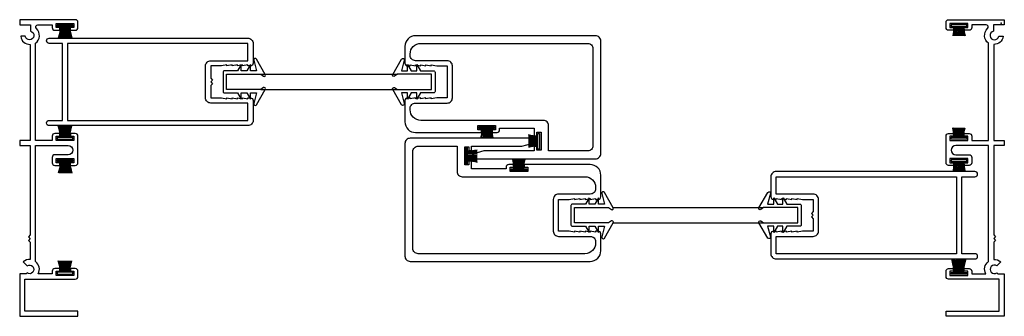
# Model space of a CAD drawing. Extents: x 0 to 11.6, y 0 to 3.5.
import ezdxf

# ---------------------------------------------------------------- set-up
doc = ezdxf.new("R2010")
doc.units = 0
doc.layers.get('0').update_dxf_attribs({"linetype": 'CONTINUOUS'})
for name, color, linetype in [('GLZGVNL', 6, 'CONTINUOUS'), ('MAINFRAME', 5, 'CONTINUOUS'), ('PANELS', 5, 'CONTINUOUS'), ('WTHRSTPG', 54, 'CONTINUOUS')]:
    doc.layers.add(name, color=color, linetype=linetype)

msp = doc.modelspace()

# ---------------------------------------------------------------- linework, layer by layer
for p, q in [((2.842, 2.856), (4.453, 2.856)), ((2.842, 2.676), (4.453, 2.676)), ((6.997, 1.283), (8.772, 1.283)), ((6.997, 1.103), (8.772, 1.103))]:
    msp.add_line(p, q)
at = {"layer": 'GLZGVNL', "color": 6}
for points in [[(2.414, 2.636), (2.568, 2.636), (2.611, 2.562, 0.767327), (2.613, 2.562), (2.613, 2.636), (2.678, 2.636), (2.721, 2.562, 0.767327), (2.723, 2.562), (2.723, 2.636), (2.794, 2.636), (2.76, 2.51, 0.878101), (2.792, 2.497), (2.896, 2.678, 0.802585), (2.873, 2.698), (2.842, 2.676), (2.438, 2.676), (2.438, 2.856), (2.842, 2.856), (2.873, 2.834, 0.802585), (2.896, 2.854), (2.792, 3.035, 0.878101), (2.76, 3.022), (2.794, 2.896), (2.723, 2.896), (2.723, 2.97, 0.767327), (2.721, 2.97), (2.678, 2.896), (2.613, 2.896), (2.613, 2.97, 0.767327), (2.611, 2.97), (2.568, 2.896), (2.414, 2.896, 0.414214), (2.398, 2.88), (2.398, 2.652, 0.414214)], [(4.881, 2.636), (4.727, 2.636), (4.684, 2.562, -0.767327), (4.682, 2.562), (4.682, 2.636), (4.617, 2.636), (4.574, 2.562, -0.767327), (4.572, 2.562), (4.572, 2.636), (4.501, 2.636), (4.535, 2.51, -0.878101), (4.503, 2.497), (4.399, 2.678, -0.802585), (4.421, 2.698), (4.453, 2.676), (4.857, 2.676), (4.857, 2.856), (4.453, 2.856), (4.421, 2.834, -0.802585), (4.399, 2.854), (4.503, 3.035, -0.878101), (4.535, 3.022), (4.501, 2.896), (4.572, 2.896), (4.572, 2.97, -0.767327), (4.574, 2.97), (4.617, 2.896), (4.682, 2.896), (4.682, 2.97, -0.767327), (4.684, 2.97), (4.727, 2.896), (4.881, 2.896, -0.414214), (4.897, 2.88), (4.897, 2.652, -0.414214)], [(6.516, 1.062), (6.67, 1.062), (6.713, 0.988, 0.767327), (6.715, 0.989), (6.715, 1.062), (6.78, 1.062), (6.823, 0.988, 0.767327), (6.825, 0.989), (6.825, 1.062), (6.896, 1.062), (6.862, 0.937, 0.878101), (6.894, 0.924), (6.998, 1.104, 0.802585), (6.976, 1.125), (6.944, 1.103), (6.54, 1.103), (6.54, 1.283), (6.944, 1.283), (6.976, 1.26, 0.802585), (6.998, 1.281), (6.894, 1.461, 0.878101), (6.862, 1.448), (6.896, 1.323), (6.825, 1.323), (6.825, 1.396, 0.767327), (6.823, 1.397), (6.78, 1.323), (6.715, 1.323), (6.715, 1.396, 0.767327), (6.713, 1.397), (6.67, 1.323), (6.516, 1.323, 0.414214), (6.5, 1.307), (6.5, 1.078, 0.414214)], [(9.2, 1.062), (9.045, 1.062), (9.002, 0.988, -0.767327), (9, 0.989), (9, 1.062), (8.935, 1.062), (8.892, 0.988, -0.767327), (8.89, 0.989), (8.89, 1.062), (8.819, 1.062), (8.853, 0.937, -0.878101), (8.822, 0.924), (8.717, 1.104, -0.802585), (8.74, 1.125), (8.772, 1.103), (9.175, 1.103), (9.175, 1.283), (8.772, 1.283), (8.74, 1.26, -0.802585), (8.717, 1.281), (8.822, 1.461, -0.878101), (8.853, 1.448), (8.819, 1.323), (8.89, 1.323), (8.89, 1.396, -0.767327), (8.892, 1.397), (8.935, 1.323), (9, 1.323), (9, 1.396, -0.767327), (9.002, 1.397), (9.045, 1.323), (9.2, 1.323, -0.414214), (9.215, 1.307), (9.215, 1.078, -0.414214)]]:
    msp.add_lwpolyline(points, format="xyb", close=True, dxfattribs=at)
at = {"layer": 'MAINFRAME'}
for points in [[(0.104, 0.896), (0.125, 0.875), (0.125, 0.67, 0.194385), (0.042, 0.643), (0.089, 0.597, -1.862794), (0.087, 0.512), (0.075, 0.5), (0, 0.5), (0, 0), (0.687, 0), (0.687, 0.062), (0.062, 0.062), (0.062, 0.438), (0.656, 0.438, 0.414214), (0.687, 0.469), (0.687, 0.532, 0.414214), (0.656, 0.563), (0.598, 0.563), (0.598, 0.532), (0.64, 0.532), (0.64, 0.482), (0.43, 0.482), (0.43, 0.532), (0.473, 0.532), (0.473, 0.563), (0.414, 0.563, 0.414214), (0.383, 0.532), (0.383, 0.5), (0.219, 0.5, 0.363992), (0.187, 0.646), (0.187, 2.014), (0.571, 2.014, -1), (0.571, 1.906), (0.414, 1.906, 0.414214), (0.383, 1.875), (0.383, 1.812, 0.414214), (0.414, 1.781), (0.472, 1.781), (0.472, 1.812), (0.43, 1.812), (0.43, 1.862), (0.64, 1.862), (0.64, 1.812), (0.597, 1.812), (0.597, 1.781), (0.656, 1.781, 0.414214), (0.687, 1.812), (0.687, 2.126, 0.414214), (0.656, 2.157), (0.598, 2.157), (0.598, 2.126), (0.64, 2.126), (0.64, 2.076), (0.43, 2.076), (0.43, 2.126), (0.473, 2.126), (0.473, 2.157), (0.414, 2.157, 0.414214), (0.383, 2.126), (0.383, 2.076), (0.187, 2.076), (0.187, 3.221, 0.452738), (0.198, 3.395, -0.669261), (0.215, 3.438), (0.383, 3.438), (0.383, 3.406, 0.414214), (0.414, 3.375), (0.472, 3.375), (0.472, 3.406), (0.43, 3.406), (0.43, 3.456), (0.64, 3.456), (0.64, 3.406), (0.597, 3.406), (0.597, 3.375), (0.656, 3.375, 0.414214), (0.687, 3.406), (0.687, 3.469, 0.414214), (0.656, 3.5), (0, 3.5), (0, 3.438), (0.127, 3.438), (0.127, 3.363, -1.862794), (0.066, 3.304), (0.012, 3.304, 0.413532), (0.125, 3.209), (0.125, 2.076), (0, 2.076), (0, 2.014), (0.125, 2.014), (0.125, 0.96), (0.104, 0.938), (0.125, 0.917)], [(11.506, 0.896), (11.484, 0.875), (11.484, 0.67, -0.194385), (11.567, 0.643), (11.521, 0.597, 1.862794), (11.522, 0.512), (11.534, 0.5), (11.609, 0.5), (11.609, 0), (10.922, 0), (10.922, 0.062), (11.547, 0.062), (11.547, 0.438), (10.953, 0.438, -0.414214), (10.922, 0.469), (10.922, 0.532, -0.414214), (10.953, 0.563), (11.011, 0.563), (11.011, 0.532), (10.969, 0.532), (10.969, 0.482), (11.179, 0.482), (11.179, 0.532), (11.136, 0.532), (11.136, 0.563), (11.195, 0.563, -0.414214), (11.226, 0.532), (11.226, 0.5), (11.391, 0.5, -0.363992), (11.422, 0.646), (11.422, 2.014), (11.038, 2.014, 1), (11.038, 1.906), (11.195, 1.906, -0.414214), (11.226, 1.875), (11.226, 1.812, -0.414214), (11.195, 1.781), (11.137, 1.781), (11.137, 1.812), (11.179, 1.812), (11.179, 1.862), (10.969, 1.862), (10.969, 1.812), (11.012, 1.812), (11.012, 1.781), (10.953, 1.781, -0.414214), (10.922, 1.812), (10.922, 2.126, -0.414214), (10.953, 2.157), (11.011, 2.157), (11.011, 2.126), (10.969, 2.126), (10.969, 2.076), (11.179, 2.076), (11.179, 2.126), (11.136, 2.126), (11.136, 2.157), (11.195, 2.157, -0.414214), (11.226, 2.126), (11.226, 2.076), (11.422, 2.076), (11.422, 3.221, -0.452738), (11.412, 3.395, 0.669261), (11.394, 3.438), (11.226, 3.438), (11.226, 3.406, -0.414214), (11.195, 3.375), (11.137, 3.375), (11.137, 3.406), (11.179, 3.406), (11.179, 3.456), (10.969, 3.456), (10.969, 3.406), (11.012, 3.406), (11.012, 3.375), (10.953, 3.375, -0.414214), (10.922, 3.406), (10.922, 3.469, -0.414214), (10.953, 3.5), (11.609, 3.5), (11.609, 3.438), (11.482, 3.438), (11.482, 3.363, 1.862794), (11.544, 3.304), (11.597, 3.304, -0.413532), (11.484, 3.209), (11.484, 2.076), (11.609, 2.076), (11.609, 2.014), (11.484, 2.014), (11.484, 0.96), (11.506, 0.938), (11.484, 0.917)]]:
    msp.add_lwpolyline(points, format="xyb", close=True, dxfattribs=at)
at = {"layer": 'PANELS'}
for points in [[(2.443, 2.966), (2.381, 2.954), (2.253, 2.954), (2.253, 2.808), (2.274, 2.787), (2.253, 2.766), (2.274, 2.745), (2.253, 2.724), (2.253, 2.578), (2.381, 2.578), (2.443, 2.566), (2.443, 2.578), (2.505, 2.566), (2.505, 2.578), (2.567, 2.566), (2.567, 2.578), (2.629, 2.566), (2.629, 2.578), (2.691, 2.566), (2.691, 2.578), (2.722, 2.578, -0.414214), (2.753, 2.547), (2.753, 2.312, -0.414214), (2.691, 2.25), (0.347, 2.25, -1), (0.347, 2.312), (0.503, 2.312), (0.503, 2.766), (0.503, 3.22), (0.347, 3.22, -1), (0.347, 3.282), (2.691, 3.282, -0.414214), (2.753, 3.22), (2.753, 2.985, -0.414214), (2.722, 2.954), (2.691, 2.954), (2.691, 2.966), (2.629, 2.954), (2.629, 2.966), (2.567, 2.954), (2.567, 2.966), (2.505, 2.954), (2.505, 2.966), (2.443, 2.954)], [(6.852, 1.92), (6.852, 3.248, 0.414214), (6.79, 3.31), (4.667, 3.31, 0.414214), (4.542, 3.185), (4.542, 3.016), (4.542, 2.985, 0.414214), (4.573, 2.954), (4.604, 2.954), (4.604, 2.966), (4.666, 2.954), (4.666, 2.966), (4.728, 2.954), (4.728, 2.966), (4.79, 2.954), (4.79, 2.966), (4.852, 2.954), (4.852, 2.966), (4.917, 2.954), (5.04, 2.954), (5.04, 2.578), (4.917, 2.578), (4.852, 2.566), (4.852, 2.578), (4.79, 2.566), (4.79, 2.578), (4.728, 2.566), (4.728, 2.578), (4.666, 2.566), (4.666, 2.578), (4.604, 2.566), (4.604, 2.578), (4.573, 2.578, 0.414213), (4.542, 2.547), (4.542, 2.516), (4.542, 2.294, 0.414214), (4.667, 2.169), (5.444, 2.169), (5.444, 2.2), (5.402, 2.2), (5.402, 2.25), (5.612, 2.25), (5.612, 2.2), (5.569, 2.2), (5.569, 2.169), (5.628, 2.169, 0.414214), (5.659, 2.2), (5.659, 2.22), (6.066, 2.22), (6.066, 2.128), (6.097, 2.128), (6.097, 2.171), (6.147, 2.171), (6.147, 1.961), (6.097, 1.961), (6.097, 2.003), (6.066, 2.003), (6.066, 1.951), (5.473, 1.951), (5.354, 1.919, 0.876976), (5.362, 1.858), (6.79, 1.858, 0.414214)], [(2.191, 2.766), (2.191, 2.954, -0.414214), (2.253, 3.016), (2.691, 3.016), (2.691, 3.22), (0.565, 3.22), (0.565, 2.766), (0.565, 2.312), (2.691, 2.312), (2.691, 2.516), (2.253, 2.516, -0.414214), (2.191, 2.578)], [(6.759, 2.013, -0.414214), (6.697, 1.951), (6.237, 1.951), (6.237, 2.25, 0.414214), (6.175, 2.312), (4.729, 2.312, -0.414214), (4.604, 2.437), (4.604, 2.454, -0.414214), (4.666, 2.516), (5.04, 2.516, 0.414214), (5.102, 2.578), (5.102, 2.954, 0.414214), (5.04, 3.016), (4.666, 3.016, -0.414214), (4.604, 3.078), (4.604, 3.095, -0.414214), (4.729, 3.22), (6.697, 3.22, -0.414214), (6.759, 3.158)], [(4.542, 2.039), (4.542, 0.711, 0.414214), (4.604, 0.648), (6.727, 0.648, 0.414214), (6.852, 0.774), (6.852, 0.943), (6.852, 0.974, 0.414214), (6.821, 1.005), (6.79, 1.005), (6.79, 0.993), (6.728, 1.005), (6.728, 0.993), (6.666, 1.005), (6.666, 0.993), (6.604, 1.005), (6.604, 0.993), (6.542, 1.005), (6.542, 0.993), (6.477, 1.005), (6.354, 1.005), (6.354, 1.38), (6.477, 1.38), (6.542, 1.392), (6.542, 1.38), (6.604, 1.392), (6.604, 1.38), (6.666, 1.392), (6.666, 1.38), (6.728, 1.392), (6.728, 1.38), (6.79, 1.392), (6.79, 1.38), (6.821, 1.38, 0.414213), (6.852, 1.412), (6.852, 1.442), (6.852, 1.665, 0.414214), (6.727, 1.79), (5.95, 1.79), (5.95, 1.759), (5.992, 1.759), (5.992, 1.709), (5.782, 1.709), (5.782, 1.759), (5.825, 1.759), (5.825, 1.79), (5.766, 1.79, 0.414214), (5.735, 1.759), (5.735, 1.739), (5.328, 1.739), (5.328, 1.831), (5.297, 1.831), (5.297, 1.788), (5.247, 1.788), (5.247, 1.998), (5.297, 1.998), (5.297, 1.956), (5.328, 1.956), (5.328, 2.008), (5.92, 2.008), (6.04, 2.04, 0.876976), (6.032, 2.101), (4.604, 2.101, 0.414214)], [(4.635, 1.946, -0.414214), (4.697, 2.008), (5.157, 2.008), (5.157, 1.709, 0.414214), (5.219, 1.647), (6.665, 1.647, -0.414214), (6.79, 1.522), (6.79, 1.505, -0.414214), (6.728, 1.442), (6.354, 1.442, 0.414214), (6.292, 1.38), (6.292, 1.005, 0.414214), (6.354, 0.943), (6.728, 0.943, -0.414214), (6.79, 0.881), (6.79, 0.864, -0.414214), (6.665, 0.739), (4.697, 0.739, -0.414214), (4.635, 0.8)], [(9.167, 1.392), (9.229, 1.38), (9.357, 1.38), (9.357, 1.235), (9.336, 1.213), (9.357, 1.193), (9.336, 1.172), (9.357, 1.151), (9.357, 1.005), (9.229, 1.005), (9.167, 0.993), (9.167, 1.005), (9.105, 0.993), (9.105, 1.005), (9.043, 0.993), (9.043, 1.005), (8.981, 0.993), (8.981, 1.005), (8.919, 0.993), (8.919, 1.005), (8.888, 1.005, 0.414214), (8.857, 0.974), (8.857, 0.739, 0.414214), (8.919, 0.677), (11.263, 0.677, 1), (11.263, 0.739), (11.107, 0.739), (11.107, 1.193), (11.107, 1.647), (11.263, 1.647, 1), (11.263, 1.709), (8.919, 1.709, 0.414214), (8.857, 1.647), (8.857, 1.412, 0.414214), (8.888, 1.38), (8.919, 1.38), (8.919, 1.392), (8.981, 1.38), (8.981, 1.392), (9.043, 1.38), (9.043, 1.392), (9.105, 1.38), (9.105, 1.392), (9.167, 1.38)], [(9.419, 1.193), (9.419, 1.38, 0.414214), (9.357, 1.442), (8.919, 1.442), (8.919, 1.647), (11.045, 1.647), (11.045, 1.193), (11.045, 0.739), (8.919, 0.739), (8.919, 0.943), (9.357, 0.943, 0.414214), (9.419, 1.005)]]:
    msp.add_lwpolyline(points, format="xyb", close=True, dxfattribs=at)
at = {"layer": 'WTHRSTPG'}
for p, q in [((0.529, 3.418), (0.529, 3.282)), ((0.541, 3.418), (0.541, 3.282)), ((11.068, 3.42), (11.068, 3.308)), ((11.081, 3.42), (11.081, 3.308)), ((0.529, 2.111), (0.529, 2.247)), ((0.541, 2.111), (0.541, 2.247)), ((5.5, 2.215), (5.5, 2.103)), ((5.513, 2.215), (5.513, 2.103)), ((11.068, 2.112), (11.068, 2.224)), ((11.081, 2.112), (11.081, 2.224)), ((6.11, 2.072), (5.998, 2.072)), ((6.11, 2.06), (5.998, 2.06)), ((5.281, 1.899), (5.393, 1.899)), ((5.281, 1.886), (5.393, 1.886)), ((0.529, 1.827), (0.529, 1.691)), ((0.541, 1.827), (0.541, 1.691)), ((5.88, 1.742), (5.88, 1.854)), ((5.893, 1.742), (5.893, 1.854)), ((11.068, 1.826), (11.068, 1.709)), ((11.081, 1.826), (11.081, 1.709)), ((0.529, 0.519), (0.529, 0.655)), ((0.541, 0.519), (0.541, 0.655)), ((11.068, 0.516), (11.068, 0.677)), ((11.081, 0.516), (11.081, 0.677))]:
    msp.add_line(p, q, dxfattribs=at)
for points in [[(0.628, 3.438), (0.628, 3.418), (0.441, 3.418), (0.441, 3.438)], [(10.981, 3.44), (10.981, 3.42), (11.168, 3.42), (11.168, 3.44)], [(5.6, 2.235), (5.6, 2.215), (5.413, 2.215), (5.413, 2.235)], [(0.628, 2.091), (0.628, 2.111), (0.441, 2.111), (0.441, 2.091)], [(6.13, 1.972), (6.11, 1.972), (6.11, 2.159), (6.13, 2.159)], [(10.981, 2.092), (10.981, 2.112), (11.168, 2.112), (11.168, 2.092)], [(5.261, 1.799), (5.281, 1.799), (5.281, 1.986), (5.261, 1.986)], [(0.628, 1.847), (0.628, 1.827), (0.441, 1.827), (0.441, 1.847)], [(5.793, 1.722), (5.793, 1.742), (5.98, 1.742), (5.98, 1.722)], [(10.981, 1.846), (10.981, 1.826), (11.168, 1.826), (11.168, 1.846)], [(0.628, 0.499), (0.628, 0.519), (0.441, 0.519), (0.441, 0.499)], [(10.981, 0.496), (10.981, 0.516), (11.168, 0.516), (11.168, 0.496)]]:
    msp.add_lwpolyline(points, close=True, dxfattribs=at)
for points in [[(0.475, 3.418), (0.477, 3.404), (0.477, 3.391), (0.476, 3.376), (0.474, 3.359), (0.468, 3.334), (0.455, 3.282)], [(0.477, 3.418), (0.473, 3.361), (0.469, 3.317), (0.466, 3.282)], [(0.482, 3.418), (0.474, 3.282)], [(0.493, 3.418), (0.493, 3.382), (0.492, 3.353), (0.491, 3.329), (0.49, 3.308), (0.487, 3.282)], [(0.507, 3.418), (0.502, 3.282)], [(0.525, 3.418), (0.517, 3.282)], [(0.52, 3.418), (0.517, 3.282)], [(0.545, 3.418), (0.553, 3.282)], [(0.55, 3.418), (0.553, 3.282)], [(0.563, 3.418), (0.568, 3.282)], [(0.568, 3.282), (0.563, 3.418)], [(0.577, 3.418), (0.577, 3.382), (0.578, 3.353), (0.579, 3.329), (0.58, 3.308), (0.583, 3.282)], [(0.588, 3.418), (0.596, 3.282)], [(0.595, 3.418), (0.593, 3.404), (0.593, 3.391), (0.594, 3.376), (0.596, 3.359), (0.602, 3.334), (0.615, 3.282)], [(0.593, 3.418), (0.597, 3.361), (0.601, 3.317), (0.604, 3.282)], [(11.014, 3.42), (11.016, 3.405), (11.017, 3.392), (11.016, 3.378), (11.013, 3.36), (11.008, 3.336), (11.001, 3.308)], [(11.016, 3.42), (11.012, 3.363), (11.009, 3.319), (11.008, 3.308)], [(11.021, 3.42), (11.015, 3.308)], [(11.033, 3.42), (11.032, 3.383), (11.032, 3.355), (11.031, 3.331), (11.029, 3.31), (11.029, 3.308)], [(11.043, 3.308), (11.046, 3.42)], [(11.046, 3.42), (11.043, 3.308)], [(11.06, 3.42), (11.057, 3.308)], [(11.065, 3.42), (11.058, 3.308)], [(11.084, 3.42), (11.091, 3.308)], [(11.089, 3.42), (11.092, 3.308)], [(11.102, 3.42), (11.106, 3.308)], [(11.116, 3.42), (11.117, 3.383), (11.117, 3.355), (11.118, 3.331), (11.12, 3.31), (11.12, 3.308)], [(11.128, 3.42), (11.134, 3.308)], [(11.135, 3.42), (11.133, 3.405), (11.132, 3.392), (11.133, 3.378), (11.136, 3.36), (11.141, 3.336), (11.148, 3.308)], [(11.133, 3.42), (11.137, 3.363), (11.14, 3.319), (11.141, 3.308)], [(0.475, 2.111), (0.477, 2.125), (0.477, 2.138), (0.476, 2.152), (0.474, 2.17), (0.468, 2.195), (0.455, 2.247)], [(0.477, 2.111), (0.473, 2.168), (0.469, 2.212), (0.466, 2.247)], [(0.482, 2.111), (0.474, 2.247)], [(0.493, 2.111), (0.493, 2.147), (0.492, 2.176), (0.491, 2.2), (0.49, 2.221), (0.487, 2.247)], [(0.507, 2.111), (0.502, 2.247)], [(0.52, 2.111), (0.517, 2.247)], [(0.525, 2.111), (0.517, 2.247)], [(0.545, 2.111), (0.553, 2.247)], [(0.55, 2.111), (0.553, 2.247)], [(0.563, 2.111), (0.568, 2.247)], [(0.568, 2.247), (0.563, 2.111)], [(0.577, 2.111), (0.577, 2.147), (0.578, 2.176), (0.579, 2.2), (0.58, 2.221), (0.583, 2.247)], [(0.588, 2.111), (0.596, 2.247)], [(0.595, 2.111), (0.593, 2.125), (0.593, 2.138), (0.594, 2.152), (0.596, 2.17), (0.602, 2.195), (0.615, 2.247)], [(0.593, 2.111), (0.597, 2.168), (0.601, 2.212), (0.604, 2.247)], [(5.446, 2.215), (5.448, 2.201), (5.449, 2.188), (5.448, 2.174), (5.445, 2.156), (5.44, 2.131), (5.433, 2.103)], [(5.448, 2.215), (5.444, 2.158), (5.441, 2.114), (5.44, 2.103)], [(5.453, 2.215), (5.447, 2.103)], [(5.465, 2.215), (5.464, 2.179), (5.464, 2.15), (5.463, 2.126), (5.461, 2.105), (5.461, 2.103)], [(5.479, 2.215), (5.475, 2.103)], [(5.492, 2.215), (5.489, 2.103)], [(5.497, 2.215), (5.49, 2.103)], [(5.516, 2.215), (5.523, 2.103)], [(5.521, 2.215), (5.524, 2.103)], [(5.539, 2.103), (5.535, 2.215)], [(5.535, 2.215), (5.539, 2.103)], [(5.548, 2.215), (5.549, 2.179), (5.55, 2.15), (5.55, 2.126), (5.552, 2.105), (5.552, 2.103)], [(5.56, 2.215), (5.566, 2.103)], [(5.567, 2.215), (5.565, 2.201), (5.564, 2.188), (5.565, 2.174), (5.568, 2.156), (5.573, 2.131), (5.58, 2.103)], [(5.565, 2.215), (5.569, 2.158), (5.572, 2.114), (5.573, 2.103)], [(11.014, 2.112), (11.016, 2.127), (11.017, 2.14), (11.016, 2.154), (11.013, 2.172), (11.008, 2.196), (11.001, 2.224)], [(11.016, 2.112), (11.012, 2.169), (11.009, 2.213), (11.008, 2.224)], [(11.021, 2.112), (11.015, 2.224)], [(11.033, 2.112), (11.032, 2.149), (11.032, 2.178), (11.031, 2.201), (11.029, 2.222), (11.029, 2.224)], [(11.046, 2.112), (11.043, 2.224)], [(11.043, 2.224), (11.046, 2.112)], [(11.06, 2.112), (11.057, 2.224)], [(11.065, 2.112), (11.058, 2.224)], [(11.084, 2.112), (11.091, 2.224)], [(11.089, 2.112), (11.092, 2.224)], [(11.102, 2.112), (11.106, 2.224)], [(11.116, 2.112), (11.117, 2.149), (11.117, 2.178), (11.118, 2.201), (11.12, 2.222), (11.12, 2.224)], [(11.128, 2.112), (11.134, 2.224)], [(11.135, 2.112), (11.133, 2.127), (11.132, 2.14), (11.133, 2.154), (11.136, 2.172), (11.141, 2.196), (11.148, 2.224)], [(11.133, 2.112), (11.137, 2.169), (11.14, 2.213), (11.141, 2.224)], [(6.11, 2.126), (6.096, 2.124), (6.082, 2.124), (6.068, 2.125), (6.05, 2.127), (6.026, 2.133), (5.998, 2.14)], [(6.11, 2.124), (6.053, 2.128), (6.009, 2.132), (5.998, 2.133)], [(6.11, 2.119), (5.998, 2.126)], [(6.11, 2.108), (6.073, 2.108), (6.045, 2.109), (6.021, 2.11), (6, 2.111), (5.998, 2.111)], [(6.11, 2.094), (5.998, 2.098)], [(6.11, 2.081), (5.998, 2.083)], [(6.11, 2.076), (5.998, 2.082)], [(6.11, 2.056), (5.998, 2.05)], [(6.11, 2.051), (5.998, 2.049)], [(6.11, 2.038), (5.998, 2.034)], [(5.998, 2.034), (6.11, 2.038)], [(6.11, 2.024), (6.073, 2.024), (6.045, 2.023), (6.021, 2.022), (6, 2.021), (5.998, 2.021)], [(6.11, 2.013), (5.998, 2.006)], [(6.11, 2.006), (6.096, 2.008), (6.082, 2.008), (6.068, 2.007), (6.05, 2.005), (6.026, 1.999), (5.998, 1.992)], [(6.11, 2.008), (6.053, 2.004), (6.009, 2), (5.998, 1.999)], [(5.281, 1.953), (5.295, 1.951), (5.308, 1.95), (5.323, 1.951), (5.341, 1.954), (5.365, 1.959), (5.393, 1.966)], [(5.281, 1.951), (5.338, 1.955), (5.382, 1.958), (5.393, 1.959)], [(5.281, 1.946), (5.393, 1.952)], [(5.281, 1.934), (5.317, 1.935), (5.346, 1.935), (5.37, 1.936), (5.391, 1.938), (5.393, 1.938)], [(5.281, 1.92), (5.393, 1.924)], [(5.281, 1.907), (5.393, 1.91)], [(5.281, 1.902), (5.393, 1.909)], [(5.281, 1.883), (5.393, 1.876)], [(5.281, 1.878), (5.393, 1.875)], [(5.393, 1.861), (5.281, 1.865)], [(5.281, 1.865), (5.393, 1.861)], [(0.475, 1.827), (0.477, 1.813), (0.477, 1.8), (0.476, 1.786), (0.474, 1.768), (0.468, 1.743), (0.455, 1.691)], [(0.477, 1.827), (0.473, 1.77), (0.469, 1.726), (0.466, 1.691)], [(0.482, 1.827), (0.474, 1.691)], [(0.493, 1.827), (0.493, 1.791), (0.492, 1.762), (0.491, 1.738), (0.49, 1.717), (0.487, 1.691)], [(0.507, 1.827), (0.502, 1.691)], [(0.525, 1.827), (0.517, 1.691)], [(0.52, 1.827), (0.517, 1.691)], [(0.545, 1.827), (0.553, 1.691)], [(0.55, 1.827), (0.553, 1.691)], [(0.568, 1.691), (0.563, 1.827)], [(0.563, 1.827), (0.568, 1.691)], [(0.577, 1.827), (0.577, 1.791), (0.578, 1.762), (0.579, 1.738), (0.58, 1.717), (0.583, 1.691)], [(0.588, 1.827), (0.596, 1.691)], [(0.593, 1.827), (0.597, 1.77), (0.601, 1.726), (0.604, 1.691)], [(0.595, 1.827), (0.593, 1.813), (0.593, 1.8), (0.594, 1.786), (0.596, 1.768), (0.602, 1.743), (0.615, 1.691)], [(5.281, 1.851), (5.317, 1.85), (5.346, 1.85), (5.37, 1.849), (5.391, 1.847), (5.393, 1.847)], [(5.281, 1.839), (5.393, 1.833)], [(5.281, 1.832), (5.295, 1.834), (5.308, 1.835), (5.323, 1.834), (5.341, 1.831), (5.365, 1.826), (5.393, 1.819)], [(5.281, 1.834), (5.338, 1.83), (5.382, 1.827), (5.393, 1.826)], [(5.826, 1.742), (5.828, 1.756), (5.829, 1.769), (5.828, 1.783), (5.825, 1.801), (5.82, 1.826), (5.813, 1.854)], [(5.828, 1.742), (5.824, 1.799), (5.821, 1.843), (5.82, 1.854)], [(5.833, 1.742), (5.827, 1.854)], [(5.844, 1.742), (5.844, 1.778), (5.843, 1.807), (5.843, 1.831), (5.841, 1.852), (5.841, 1.854)], [(5.858, 1.742), (5.854, 1.854)], [(5.854, 1.854), (5.858, 1.742)], [(5.872, 1.742), (5.869, 1.854)], [(5.877, 1.742), (5.87, 1.854)], [(5.896, 1.742), (5.903, 1.854)], [(5.901, 1.742), (5.904, 1.854)], [(5.914, 1.742), (5.918, 1.854)], [(5.928, 1.742), (5.929, 1.778), (5.929, 1.807), (5.93, 1.831), (5.932, 1.852), (5.932, 1.854)], [(5.939, 1.742), (5.946, 1.854)], [(5.946, 1.742), (5.945, 1.756), (5.944, 1.769), (5.945, 1.783), (5.948, 1.801), (5.953, 1.826), (5.96, 1.854)], [(5.944, 1.742), (5.949, 1.799), (5.952, 1.843), (5.953, 1.854)], [(11.014, 1.826), (11.016, 1.811), (11.017, 1.798), (11.016, 1.784), (11.013, 1.766), (11.001, 1.709)], [(11.016, 1.826), (11.012, 1.769), (11.009, 1.725), (11.007, 1.709)], [(11.021, 1.826), (11.015, 1.709)], [(11.033, 1.826), (11.032, 1.789), (11.032, 1.76), (11.031, 1.737), (11.029, 1.716), (11.028, 1.709)], [(11.042, 1.709), (11.046, 1.826)], [(11.046, 1.826), (11.042, 1.709)], [(11.06, 1.826), (11.057, 1.709)], [(11.065, 1.826), (11.058, 1.709)], [(11.084, 1.826), (11.091, 1.709)], [(11.089, 1.826), (11.092, 1.709)], [(11.102, 1.826), (11.107, 1.709)], [(11.116, 1.826), (11.117, 1.789), (11.117, 1.76), (11.118, 1.737), (11.12, 1.716), (11.12, 1.709)], [(11.128, 1.826), (11.134, 1.709)], [(11.135, 1.826), (11.133, 1.811), (11.132, 1.798), (11.133, 1.784), (11.136, 1.766), (11.141, 1.742), (11.149, 1.709)], [(11.133, 1.826), (11.137, 1.769), (11.14, 1.725), (11.142, 1.709)], [(0.475, 0.519), (0.477, 0.533), (0.477, 0.546), (0.476, 0.561), (0.474, 0.578), (0.468, 0.603), (0.455, 0.655)], [(0.477, 0.519), (0.473, 0.576), (0.469, 0.62), (0.466, 0.655)], [(0.482, 0.519), (0.474, 0.655)], [(0.493, 0.519), (0.493, 0.555), (0.492, 0.584), (0.491, 0.608), (0.49, 0.629), (0.487, 0.655)], [(0.507, 0.519), (0.502, 0.655)], [(0.52, 0.519), (0.517, 0.655)], [(0.525, 0.519), (0.517, 0.655)], [(0.545, 0.519), (0.553, 0.655)], [(0.55, 0.519), (0.553, 0.655)], [(0.563, 0.519), (0.568, 0.655)], [(0.568, 0.655), (0.563, 0.519)], [(0.577, 0.519), (0.577, 0.555), (0.578, 0.584), (0.579, 0.608), (0.58, 0.629), (0.583, 0.655)], [(0.588, 0.519), (0.596, 0.655)], [(0.595, 0.519), (0.593, 0.533), (0.593, 0.546), (0.594, 0.561), (0.596, 0.578), (0.602, 0.603), (0.615, 0.655)], [(0.593, 0.519), (0.597, 0.576), (0.601, 0.62), (0.604, 0.655)], [(11.014, 0.516), (11.016, 0.531), (11.017, 0.544), (11.016, 0.558), (11.013, 0.576), (11.008, 0.6), (10.989, 0.677)], [(11.016, 0.516), (11.012, 0.574), (11.009, 0.617), (11.003, 0.677)], [(11.021, 0.516), (11.012, 0.677)], [(11.033, 0.516), (11.032, 0.553), (11.032, 0.582), (11.031, 0.606), (11.029, 0.627), (11.024, 0.677)], [(11.046, 0.516), (11.041, 0.677)], [(11.041, 0.677), (11.046, 0.516)], [(11.065, 0.516), (11.055, 0.677)], [(11.06, 0.516), (11.056, 0.677)], [(11.084, 0.516), (11.094, 0.677)], [(11.089, 0.516), (11.093, 0.677)], [(11.102, 0.516), (11.108, 0.677)], [(11.116, 0.516), (11.117, 0.553), (11.117, 0.582), (11.118, 0.606), (11.12, 0.627), (11.125, 0.677)], [(11.128, 0.516), (11.137, 0.677)], [(11.135, 0.516), (11.133, 0.531), (11.132, 0.544), (11.133, 0.558), (11.136, 0.576), (11.141, 0.6), (11.16, 0.677)], [(11.133, 0.516), (11.137, 0.574), (11.14, 0.617), (11.146, 0.677)]]:
    msp.add_lwpolyline(points, dxfattribs=at)
msp.add_point((11.573, 3.458), dxfattribs=at)

doc.saveas('drawing.dxf')
